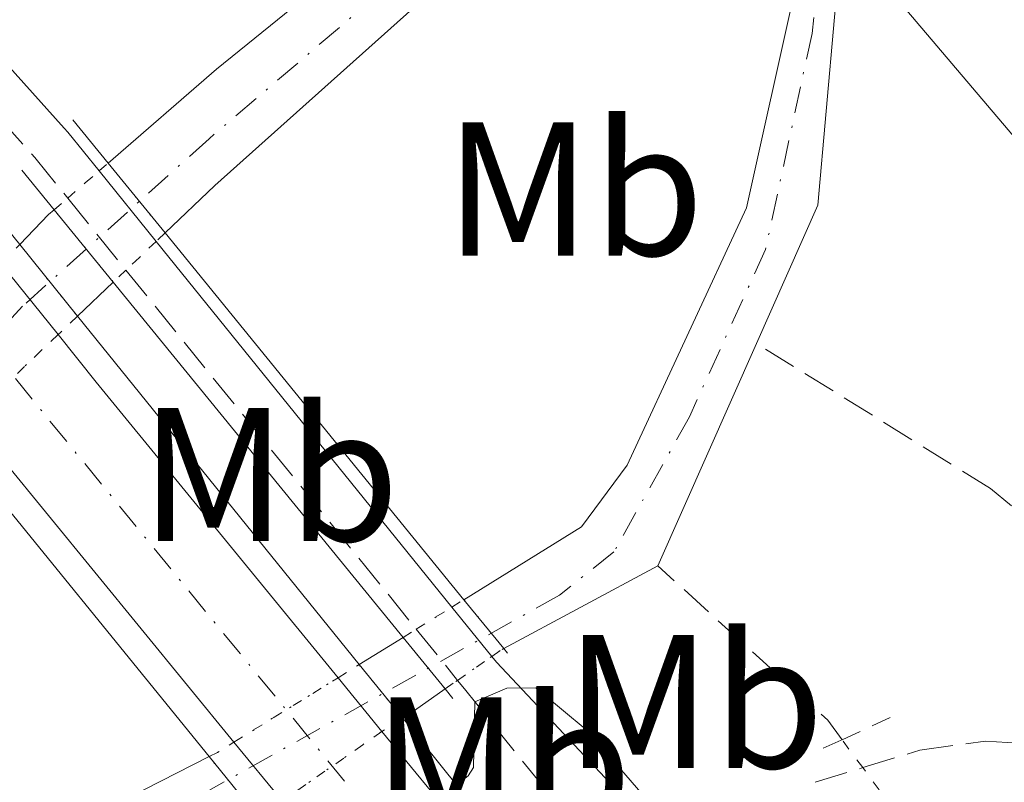
# Model space of a CAD drawing. Units: metres. Extents: x 638242 to 641701, y 4725187 to 4727566.
# Drawn here: x 638999 to 639051, y 4727191 to 4727231 of the extents above; entities that cross this region are included whole.
import ezdxf
from ezdxf.enums import TextEntityAlignment as Align

# ---------------------------------------------------------------- set-up
doc = ezdxf.new("R2010")
doc.units = ezdxf.units.M
doc.header["$MEASUREMENT"] = 0
for name, pattern in [('DGN Style 1', [1.045693079995523, 0.001739921930109024, -1.043953158065414]), ('DGN Style 2', [1.7399219301090239, 1.043953158065414, -0.6959687720436097]), ('DGN Style 3', [2.435890702152634, 1.739921930109024, -0.6959687720436097]), ('DGN Style 4', [2.7856150101045474, 1.391937544087219, -0.6959687720436097, 0.001739921930109024, -0.6959687720436097]), ('DGN Style 5', [1.217945351076317, 0.5219765790327072, -0.6959687720436097])]:
    doc.linetypes.add(name, pattern=pattern)
for name, color, linetype, lineweight in [('Barranco lineal', 142, 'DGN Style 3', 13), ('Barranco lineal no visto', 142, 'DGN Style 5', 0), ('Camino', 7, 'DGN Style 3', 0), ('Carretera sobre puente', 135, 'Continuous', 0), ('Cauce permanente', 151, 'Continuous', 13), ('Cauce permanente (área)', 142, 'Continuous', 13), ('Cauce permanente (área) no visto', 142, 'DGN Style 5', 0), ('Cauce permanente no visto', 142, 'DGN Style 1', 13), ('Curva de nivel intermedia', 30, 'Continuous', 0), ('Eje cauce permanente (área)', 70, 'DGN Style 4', 0), ('Eje de carretera sobre puente', 7, 'DGN Style 4', 0), ('Etiqueta de uso rústico', 92, 'Continuous', 0), ('Línea blanca (vial)', 7, 'Continuous', 13), ('Línea telefónica', 7, 'Continuous', 0), ('Margen derecho', 7, 'Continuous', 0), ('Pontón-alcantarilla (pasos de agua)', 1, 'DGN Style 2', 0), ('Puente', 1, 'Continuous', 0)]:
    doc.layers.add(name, color=color, linetype=linetype, lineweight=lineweight)
doc.styles.add('Style-Arial', font='arial.ttf')

msp = doc.modelspace()

# ---------------------------------------------------------------- linework, layer by layer
at = {"layer": 'Barranco lineal', "color": 142, "linetype": 'DGN Style 3', "lineweight": 13, "extrusion": (-0.2449384282018382, -0.1613563457048573, 0.9560174141148201), "elevation": -918875.7045798601, "flags": 128}
msp.add_lwpolyline([(-3596052.241653452, 2996466.269738367), (-3596053.506030967, 2996466.201551104), (-3596065.205007504, 2996463.064937012)], dxfattribs=at)
at = {"layer": 'Barranco lineal', "color": 142, "linetype": 'DGN Style 3', "lineweight": 13}
msp.add_polyline3d([(639057.2100000001, 4727201.15, 433.320000000007), (639050.4800000006, 4727206.74, 432.8600000000006), (639038.1699999999, 4727214.359999999, 431.1399999999995)], dxfattribs=at)
at = {"layer": 'Barranco lineal no visto', "color": 142, "linetype": 'DGN Style 5', "lineweight": 0, "extrusion": (-0.01301570281618155, 0.0175532872675234, 0.9997612082824102), "elevation": 75092.17334456345, "flags": 128}
msp.add_lwpolyline([(-3328930.449037444, -3415743.713603735), (-3328930.449037444, -3415745.544068156)], dxfattribs=at)
at = {"layer": 'Barranco lineal no visto', "color": 142, "linetype": 'DGN Style 5', "lineweight": 0, "extrusion": (-0.009157702839782792, 0.01240848912969268, 0.9998810758666337), "elevation": 53237.20704528556, "flags": 128}
msp.add_lwpolyline([(639023.2270654, 4726892.251927633), (639020.9166127744, 4726895.382168626)], dxfattribs=at)
at = {"layer": 'Camino', "color": 7, "linetype": 'DGN Style 3', "lineweight": 0, "extrusion": (0.06143522585363635, 0.05460909043609945, 0.9966160545897577), "elevation": 297839.8713532783, "flags": 128}
msp.add_lwpolyline([(3108642.729392536, -3605912.00683408), (3108642.60897659, -3605912.00683408), (3108639.973943513, -3605911.885175976)], dxfattribs=at)
at = {"layer": 'Camino', "color": 7, "linetype": 'DGN Style 3', "lineweight": 0, "extrusion": (-0.001289629232306493, 0.001597285878816327, 0.999997892764912), "elevation": 7161.468465010215, "flags": 128}
msp.add_lwpolyline([(639001.9693797429, 4727216.601417674), (639005.0293900921, 4727212.811412842)], dxfattribs=at)
at = {"layer": 'Camino', "color": 7, "linetype": 'DGN Style 3', "lineweight": 0, "extrusion": (-0.002071805986759285, 0.002561604258860703, 0.9999945728870604), "elevation": 11220.19558047529, "flags": 128}
msp.add_lwpolyline([(639004.5294497246, 4727204.987850218), (639019.7995826978, 4727186.107788272)], dxfattribs=at)
at = {"layer": 'Camino', "color": 7, "linetype": 'DGN Style 3', "lineweight": 0, "extrusion": (0.7490112074546532, 0.6090685590549215, 0.2608020350343994), "elevation": 3357935.259812931, "flags": 128}
msp.add_lwpolyline([(3264494.776859043, -906700.246762462), (3264492.871500101, -906700.2364039787), (3264491.320731506, -906700.1949700457)], dxfattribs=at)
at = {"layer": 'Camino', "color": 7, "linetype": 'DGN Style 3', "lineweight": 0, "extrusion": (-0.02179034526248269, 0.02650177155602307, 0.9994112451627379), "elevation": 111789.2700358194, "flags": 128}
msp.add_lwpolyline([(-3495865.318653775, -3243634.823577337), (-3495865.318653775, -3243634.240653673)], dxfattribs=at)
at = {"layer": 'Camino', "color": 7, "linetype": 'DGN Style 3', "lineweight": 0, "extrusion": (-0.7559984591870597, -0.600216975296803, 0.2611626165291436), "elevation": -3320330.064028987, "flags": 128}
msp.add_lwpolyline([(-3304897.780739475, 898773.1521195377), (-3304896.742196881, 898773.1728385964), (-3304886.416197594, 898773.4629054179)], dxfattribs=at)
at = {"layer": 'Camino', "color": 7, "linetype": 'DGN Style 3', "lineweight": 0, "extrusion": (0.02548057210768653, 0.007816749212638318, 0.9996447563393768), "elevation": 53668.27126165574, "flags": 128}
msp.add_lwpolyline([(4331896.714898832, -1996622.640344262), (4331896.714898831, -1996625.266729613)], dxfattribs=at)
at = {"layer": 'Camino', "color": 7, "linetype": 'DGN Style 3', "lineweight": 0}
for points in [[(638937.9600000009, 4727302.230000001, 433.3500000000058), (638946.3500000017, 4727291.359999999, 433.4299999999931), (638987.0199999987, 4727238.830000001, 434.3399999999967), (639000.1999999996, 4727224.15, 434.8099999999978)], [(639043.7600000009, 4727192.060000001, 433.949999999997), (639046.7699999996, 4727192.980000001, 433.8699999999955), (639050.2099999995, 4727193.460000001, 433.8300000000019), (639055.6499999977, 4727193.09, 433.8699999999955)]]:
    msp.add_polyline3d(points, dxfattribs=at)
at = {"layer": 'Carretera sobre puente', "color": 135, "linetype": 'Continuous', "lineweight": 0}
msp.add_polyline3d([(639022.6499999979, 4727188.869999999, 435.4600000000065), (639018.1499999985, 4727184.28, 435.4799999999959), (639013.2199999979, 4727190.310000001, 435.3600000000006), (639010.6800000007, 4727193.4, 435.3000000000029), (638998.4899999979, 4727208.3, 435.0200000000041), (638996.7899999992, 4727210.420000001, 434.9799999999959), (638993.9600000017, 4727213.939999999, 434.9199999999983), (638989.5000000002, 4727219.5, 434.820000000007), (638994.4299999988, 4727223.540000001, 434.7599999999948), (638998.4299999997, 4727218.560000001, 434.9100000000035), (639001.4299999994, 4727214.830000001, 434.9799999999959), (639003.440000001, 4727212.33, 435.0200000000041), (639016.1599999992, 4727196.790000001, 435.3099999999977), (639018.4600000015, 4727193.960000001, 435.3800000000047)], close=True, dxfattribs=at)
at = {"layer": 'Cauce permanente', "color": 151, "linetype": 'Continuous', "lineweight": 13}
for points in [[(639044.0300000003, 4727251.310000001, 431.1399999999995), (639041.4000000004, 4727221.640000001, 431.1399999999995), (639038.1699999999, 4727214.359999999, 431.1399999999995), (639032.9800000006, 4727202.67, 431.1399999999995), (639024.8700000001, 4727198.32, 433.2100000000065), (639022.7800000003, 4727200.890000001, 434.8399999999965), (639028.9600000001, 4727204.720000001, 431.1399999999995), (639031.3600000005, 4727207.970000001, 431.1399999999995), (639037.6500000004, 4727221.5, 431.1399999999995), (639040.2199999997, 4727233.100000001, 431.1399999999995)], [(639020.0899999999, 4727231.980000001, 431.1399999999995), (639009.6799999997, 4727222.67, 431.1399999999995), (639007.0599999997, 4727220.180000001, 431.1100000000006), (639004.0599999997, 4727223.850000001, 434.8699999999953), (639009.7699999996, 4727228.779999999, 431.1399999999995), (639026.6299999999, 4727242.449999999, 431.1399999999995)], [(638935.4000000004, 4727167.52, 430.3000000000029), (638950.3300000001, 4727172.350000001, 430.3000000000029), (638959, 4727176.32, 430.3000000000029), (638964.2199999997, 4727180, 430.3000000000029), (638969.6600000003, 4727184.980000001, 430.4499999999971), (638977.25, 4727193.9, 430.6000000000058), (638989.9400000004, 4727209.789999999, 430.9900000000052), (638992.9100000003, 4727212.859999999, 431.0299999999989), (638995.7300000006, 4727209.41, 434.9499999999971), (638991.5099999999, 4727205.4, 430.9100000000035), (638977.3799999999, 4727187.82, 430.5599999999977), (638968.9699999997, 4727178.84, 430.4199999999983), (638980.9199999999, 4727179.82, 430.5), (638994.9299999997, 4727185.279999999, 431.0299999999989), (639009.3700000001, 4727192.640000001, 431.0299999999989), (639011.8300000001, 4727189.619999999, 435.3500000000058), (639008.6600000003, 4727188.050000001, 430.9900000000052), (638988.3300000001, 4727178.82, 430.6000000000058), (638967.7400000002, 4727172.02, 430.3000000000029), (638960.5, 4727171.310000001, 430.3000000000029), (638950.0499999998, 4727167.25, 430.3000000000029)]]:
    msp.add_polyline3d(points, dxfattribs=at)
for points in [[(639004.3300000001, 4727217.59, 434.7799999999989), (639004.3300000001, 4727217.59, 431.070000000007), (639002.4500000002, 4727215.800000001, 431.0500000000029), (638999.4100000003, 4727219.57, 434.8600000000006), (639000.9299999997, 4727221.140000001, 431.1399999999995), (639001.2199999997, 4727221.390000001, 431.1399999999995)], [(639021.79, 4727196.199999999, 434.8699999999953), (639021.79, 4727196.199999999, 432.0299999999989), (639019.5800000001, 4727194.65, 431.0899999999965), (639017.2599999999, 4727197.480000001, 435.320000000007), (639019.5800000001, 4727198.91, 431.0899999999965)]]:
    msp.add_polyline3d(points, close=True, dxfattribs=at)
at = {"layer": 'Cauce permanente (área)', "color": 142, "linetype": 'Continuous', "lineweight": 13, "extrusion": (0.06606034317295577, -0.07662999808062874, 0.9948687724790815), "elevation": -319605.3984387032, "flags": 128}
msp.add_lwpolyline([(3570573.478066058, 3147027.601063562), (3570575.654444407, 3147027.798743316), (3570576.037328201, 3147027.798743316)], dxfattribs=at)
at = {"layer": 'Cauce permanente (área)', "color": 142, "linetype": 'Continuous', "lineweight": 13, "extrusion": (-0.005579711226141106, -0.005312597388852259, 0.9999703211253906), "elevation": -28248.20625249672, "flags": 128}
msp.add_lwpolyline([(638996.7878043103, 4727134.227711837), (638994.9077219809, 4727132.437686577)], dxfattribs=at)
at = {"layer": 'Cauce permanente (área)', "color": 142, "linetype": 'Continuous', "lineweight": 13, "elevation": 431.1399999999995, "flags": 128}
msp.add_lwpolyline([(639038.1699999999, 4727214.359999999), (639032.9800000006, 4727202.67)], dxfattribs=at)
at = {"layer": 'Cauce permanente (área)', "color": 142, "linetype": 'Continuous', "lineweight": 13, "extrusion": (0.193383029060411, 0.1037257924011368, 0.9756249095129628), "elevation": 614331.607051908, "flags": 128}
msp.add_lwpolyline([(3863734.43778745, -2729269.09622202), (3863734.43778745, -2729278.529116591)], dxfattribs=at)
at = {"layer": 'Cauce permanente (área)', "color": 142, "linetype": 'Continuous', "lineweight": 13, "extrusion": (-0.00624705486414908, -0.003850555366321296, 0.9999730734019268), "elevation": -21763.25311388135, "flags": 128}
msp.add_lwpolyline([(639007.4835851894, 4727148.723707943), (639009.8036648609, 4727150.153718543)], dxfattribs=at)
at = {"layer": 'Cauce permanente (área)', "color": 142, "linetype": 'Continuous', "lineweight": 13, "extrusion": (-0.2692410767817824, -0.1888342392870393, 0.9443785642666143), "elevation": -1064299.413343085, "flags": 128}
msp.add_lwpolyline([(-3503268.832759343, 3057628.118758908), (-3503268.832759343, 3057630.977115079)], dxfattribs=at)
at = {"layer": 'Cauce permanente (área)', "color": 142, "linetype": 'Continuous', "lineweight": 13}
for points in [[(639004.0599999997, 4727223.850000001, 431.1399999999995), (639009.7699999996, 4727228.779999999, 431.1399999999995), (639026.6299999999, 4727242.449999999, 431.1399999999995), (639030.6900000004, 4727247.100000001, 431.1399999999995), (639033.5700000003, 4727253.880000001, 431.1399999999995), (639036.7800000003, 4727283.640000001, 431.1399999999995), (639036.9600000001, 4727301.25, 431.1399999999995), (639036.6699999999, 4727314.560000001, 431.1399999999995), (639037.1799999997, 4727321.230000001, 431.1399999999995), (639039.4900000002, 4727339.789999999, 431.2100000000065), (639039.6399999997, 4727350.199999999, 431.2899999999936), (639039.4000000004, 4727360.230000001, 431.2899999999936), (639037.5800000001, 4727374.130000001, 431.2899999999936), (639035.8099999997, 4727384.439999999, 431.3699999999953), (639028.9100000003, 4727409.289999999, 431.2899999999936)], [(639037.7100000001, 4727407.449999999, 431.6000000000058), (639041.5599999997, 4727385.630000001, 431.3699999999953), (639046.9900000002, 4727349.560000001, 431.2899999999936), (639046.5199999996, 4727338.75, 431.2100000000065), (639043.6600000003, 4727320.100000001, 431.1399999999995), (639043.0300000003, 4727313.300000001, 431.1399999999995), (639043.8899999997, 4727300.640000001, 431.1399999999995), (639044.29, 4727281.439999999, 431.1399999999995), (639044.0300000003, 4727251.310000001, 431.1399999999995), (639041.4000000004, 4727221.640000001, 431.1399999999995), (639038.1699999999, 4727214.359999999, 431.1399999999995)], [(639022.7800000003, 4727200.890000001, 431.1000000000058), (639028.9600000001, 4727204.720000001, 431.1399999999995), (639031.3600000005, 4727207.970000001, 431.1399999999995), (639037.6500000004, 4727221.5, 431.1399999999995), (639040.2199999997, 4727233.100000001, 431.1399999999995), (639040.4199999999, 4727243.230000001, 431.1399999999995), (639040.0899999999, 4727244.67, 431.1399999999995), (639036.5599999997, 4727246.390000001, 431.1399999999995), (639035.3300000001, 4727246.52, 431.1399999999995), (639026.2300000006, 4727235.91, 431.1399999999995), (639020.0899999999, 4727231.980000001, 431.1399999999995), (639009.6799999997, 4727222.67, 431.1399999999995), (639007.0599999997, 4727220.180000001, 431.1100000000006)], [(638995.7300000006, 4727209.41, 430.9600000000065), (638991.5099999999, 4727205.4, 430.9100000000035), (638977.3799999999, 4727187.82, 430.5599999999977), (638968.9699999997, 4727178.84, 430.4199999999983), (638980.9199999999, 4727179.82, 430.5), (638994.9299999997, 4727185.279999999, 431.0299999999989), (639009.3700000001, 4727192.640000001, 431.0299999999989)]]:
    msp.add_polyline3d(points, dxfattribs=at)
at = {"layer": 'Cauce permanente (área) no visto', "color": 142, "linetype": 'DGN Style 5', "lineweight": 0, "flags": 128}
for points, elevation in [([(639003.5899999999, 4727223.439999999), (639004.0599999997, 4727223.850000001)], 431.1399999999995), ([(639001.9400000004, 4727222.01), (639003.5899999999, 4727223.439999999)], 431.1399999999995), ([(639001.2199999997, 4727221.390000001), (639001.9400000004, 4727222.01)], 431.1399999999995), ([(639022.1399999997, 4727200.5), (639022.7800000003, 4727200.890000001)], 431.1000000000058), ([(639019.5800000001, 4727198.91), (639020.2699999996, 4727199.34)], 431.0899999999965), ([(639016.1600000003, 4727196.789999999), (639017.2599999999, 4727197.480000001)], 431.070000000007)]:
    msp.add_lwpolyline(points, dxfattribs=dict(at, elevation=elevation))
at = {"layer": 'Cauce permanente (área) no visto', "color": 142, "linetype": 'DGN Style 5', "lineweight": 0, "extrusion": (-0.01109930343137982, -0.01062699263336119, 0.9998819292751063), "elevation": -56897.60818434048, "flags": 128}
msp.add_lwpolyline([(638972.4785432947, 4726882.447515703), (638972.0084612505, 4726881.997490292)], dxfattribs=at)
at = {"layer": 'Cauce permanente (área) no visto', "color": 142, "linetype": 'DGN Style 5', "lineweight": 0, "extrusion": (-0.004948120474505413, -0.005099593543922117, 0.9999747548060683), "elevation": -26837.63534740018, "flags": 128}
msp.add_lwpolyline([(638992.7403750068, 4727143.166065927), (638993.7204124916, 4727144.176079058)], dxfattribs=at)
at = {"layer": 'Cauce permanente (área) no visto', "color": 142, "linetype": 'DGN Style 5', "lineweight": 0, "extrusion": (-0.006613426510704458, -0.006280675492051369, 0.9999584069875862), "elevation": -33485.07415732119, "flags": 128}
msp.add_lwpolyline([(638995.4661536481, 4727102.656771447), (638993.8760561502, 4727101.146741664)], dxfattribs=at)
at = {"layer": 'Cauce permanente (área) no visto', "color": 142, "linetype": 'DGN Style 5', "lineweight": 0, "extrusion": (-0.007921026187451522, -0.00744812911171348, 0.9999408896114175), "elevation": -39839.45246202315, "flags": 128}
msp.add_lwpolyline([(638988.366828663, 4727052.608173522), (638987.6967704709, 4727051.978156047)], dxfattribs=at)
at = {"layer": 'Cauce permanente (área) no visto', "color": 142, "linetype": 'DGN Style 5', "lineweight": 0, "extrusion": (-0.005148005150472095, -0.004895651958383451, 0.999974764999034), "elevation": -26001.35207028265, "flags": 128}
msp.add_lwpolyline([(638996.2014074266, 4727145.155477792), (638995.1813694619, 4727144.185466167)], dxfattribs=at)
at = {"layer": 'Cauce permanente (área) no visto', "color": 142, "linetype": 'DGN Style 5', "lineweight": 0, "extrusion": (-0.006793640729111744, -0.006456886986472009, 0.9999560765634097), "elevation": -34433.21699165125, "flags": 128}
msp.add_lwpolyline([(638989.6115133528, 4727091.039133376), (638984.9712128082, 4727086.629041445)], dxfattribs=at)
at = {"layer": 'Cauce permanente (área) no visto', "color": 142, "linetype": 'DGN Style 5', "lineweight": 0, "extrusion": (-0.003861601845719405, -0.002395432160858857, 0.9999896749146704), "elevation": -13360.24163495191, "flags": 128}
msp.add_lwpolyline([(639017.1701324444, 4727180.898974068), (639019.0401571178, 4727182.058977395)], dxfattribs=at)
at = {"layer": 'Cauce permanente (área) no visto', "color": 142, "linetype": 'DGN Style 5', "lineweight": 0, "extrusion": (0.513055537780868, -0.8431956249130134, 0.1606086961529088), "elevation": -3658028.115893688, "flags": 128}
msp.add_lwpolyline([(3003123.581331561, 595677.1824966514), (3003124.126899283, 595677.3749956426), (3003124.332651086, 595677.3243380134)], dxfattribs=at)
at = {"layer": 'Cauce permanente (área) no visto', "color": 142, "linetype": 'DGN Style 5', "lineweight": 0, "extrusion": (-0.2678024673848827, -0.187461727189282, 0.9450608124886886), "elevation": -1056891.675678849, "flags": 128}
msp.add_lwpolyline([(-3506215.083546488, 3056824.137446995), (-3506215.083546488, 3056826.462355596)], dxfattribs=at)
at = {"layer": 'Cauce permanente (área) no visto', "color": 142, "linetype": 'DGN Style 5', "lineweight": 0, "extrusion": (-0.003959256269056965, -0.002449247946699735, 0.9999891626784221), "elevation": -13677.04044070599, "flags": 128}
msp.add_lwpolyline([(639007.3780801491, 4727174.080280631), (639012.8581559757, 4727177.470290799)], dxfattribs=at)
at = {"layer": 'Cauce permanente (área) no visto', "color": 142, "linetype": 'DGN Style 5', "lineweight": 0, "extrusion": (-0.2744923193277867, -0.1900331443606664, 0.9426247242007026), "elevation": -1073323.288974291, "flags": 128}
msp.add_lwpolyline([(-3522926.222781593, 3031781.801881921), (-3522926.222781593, 3031782.640571375)], dxfattribs=at)
at = {"layer": 'Cauce permanente (área) no visto', "color": 142, "linetype": 'DGN Style 5', "lineweight": 0, "extrusion": (-0.006471930891979244, -0.003987171705489054, 0.9999711078687826), "elevation": -22552.74977030968, "flags": 128}
msp.add_lwpolyline([(639008.9867022107, 4727142.303426267), (639007.8666609476, 4727141.613420783)], dxfattribs=at)
at = {"layer": 'Cauce permanente (área) no visto', "color": 142, "linetype": 'DGN Style 5', "lineweight": 0, "extrusion": (-0.006424505322487955, -0.004475084814084104, 0.9999693492038983), "elevation": -24828.90461400935, "flags": 128}
msp.add_lwpolyline([(639008.0415935067, 4727130.182445341), (639002.8013804198, 4727126.532408792)], dxfattribs=at)
at = {"layer": 'Cauce permanente (área) no visto', "color": 142, "linetype": 'DGN Style 5', "lineweight": 0, "extrusion": (0.04735137062562535, -0.09470274180545991, 0.9943788203669681), "elevation": -416991.5274355303, "flags": 128}
msp.add_lwpolyline([(2685612.163758652, 3920240.909475257), (2685612.655693606, 3920240.909475256), (2685613.675340604, 3920241.003921011)], dxfattribs=at)
at = {"layer": 'Cauce permanente no visto', "color": 142, "linetype": 'DGN Style 1', "lineweight": 13}
for points in [[(639007.0599999997, 4727220.180000001, 434.8600000000006), (639007.0599999997, 4727220.180000001, 431.1100000000006), (639006.5899999999, 4727219.730000001, 431.1000000000058), (639005, 4727218.220000001, 431.0800000000018), (639004.3300000001, 4727217.59, 431.070000000007), (639001.2199999997, 4727221.390000001, 434.7700000000041), (639001.9400000004, 4727222.01, 431.1399999999995), (639003.5899999999, 4727223.439999999, 431.1399999999995), (639004.0599999997, 4727223.850000001, 431.1399999999995)], [(638996.79, 4727210.42, 430.9799999999959), (638995.7300000006, 4727209.41, 430.9600000000065), (638992.9100000003, 4727212.859999999, 434.8800000000047), (638993.9600000001, 4727213.939999999, 431.0399999999936), (638998.4299999997, 4727218.560000001, 431.1100000000006), (638999.4100000003, 4727219.57, 431.1199999999953), (639002.4500000002, 4727215.800000001, 434.9400000000023), (639001.4299999997, 4727214.83, 431.0399999999936)], [(639024.2400000002, 4727197.91, 433.070000000007), (639022.4400000004, 4727196.65, 432.3099999999977), (639021.79, 4727196.199999999, 432.0299999999989), (639019.5800000001, 4727198.91, 434.8600000000006), (639020.2699999996, 4727199.34, 431.0899999999965), (639022.1399999997, 4727200.5, 431.1000000000058), (639022.7800000003, 4727200.890000001, 431.1000000000058), (639024.8700000001, 4727198.32, 434.8399999999965), (639024.6900000004, 4727198.220000001, 433.2599999999948)], [(639013.2199999997, 4727190.310000001, 431.0299999999989), (639011.8300000001, 4727189.619999999, 431.0200000000041), (639009.3700000001, 4727192.640000001, 435.2899999999936), (639009.8099999997, 4727192.859999999, 431.0299999999989), (639010.6799999997, 4727193.4, 431.0399999999936), (639016.1600000003, 4727196.789999999, 431.070000000007), (639017.2599999999, 4727197.480000001, 431.070000000007), (639019.5800000001, 4727194.65, 435.3999999999942), (639018.4600000001, 4727193.960000001, 431.0800000000018)]]:
    msp.add_polyline3d(points, close=True, dxfattribs=at)
at = {"layer": 'Curva de nivel intermedia', "color": 30, "linetype": 'Continuous', "lineweight": 0, "elevation": 435.0000000000001, "flags": 128}
msp.add_lwpolyline([(639027.88, 4727167.2), (639021.0800000007, 4727174.539999999), (639017.9700000016, 4727178.489999999), (639015.7699999998, 4727182.300000001), (639015.5300000006, 4727183.289999999), (639015.6600000003, 4727184.75), (639019.030000001, 4727188.470000001), (639023.0000000006, 4727191.63), (639023.28, 4727192.07), (639023.3499999993, 4727195.52), (639025.0300000003, 4727196.239999999), (639026.5600000012, 4727196.26), (639029.2700000004, 4727194.009999999), (639039.8700000017, 4727181.769999999), (639046.6800000002, 4727174.449999998), (639058.1800000002, 4727163.349999999)], dxfattribs=at)
at = {"layer": 'Eje cauce permanente (área)', "color": 70, "linetype": 'DGN Style 4', "lineweight": 0}
for points in [[(639038.7999999998, 4727252.230000001, 431.1399999999995), (639027.2000000002, 4727240.34, 431.1399999999995), (639009.3700000001, 4727225.130000001, 431.1399999999995), (638999.5599999997, 4727216.32, 434.9499999999971), (638989.6500000004, 4727205.66, 430.9100000000035), (638969.5899999999, 4727182.08, 430.4400000000023), (638959.75, 4727173.82, 430.3000000000029)], [(639038.7999999998, 4727252.230000001, 431.1399999999995), (639041.1799999997, 4727246.600000001, 431.1399999999995), (639042.0999999996, 4727240.100000001, 431.1399999999995), (639041.0899999999, 4727230.67, 431.1399999999995), (639038.6399999997, 4727219.300000001, 431.1399999999995), (639034.6399999997, 4727210.51, 431.1399999999995), (639030.6699999999, 4727203.4, 431.25), (639027.7999999998, 4727201.130000001, 432.1600000000035), (639006.1100000005, 4727189.050000001, 431.0099999999948), (638986.6200000001, 4727180.17, 430.6300000000047), (638975.9600000001, 4727176.789999999, 430.4199999999983), (638959.75, 4727173.82, 430.3000000000029)]]:
    msp.add_polyline3d(points, dxfattribs=at)
at = {"layer": 'Eje de carretera sobre puente', "color": 7, "linetype": 'DGN Style 4', "lineweight": 0, "extrusion": (-0.04544554566042729, -0.01868316899855751, 0.9987920912661441), "elevation": -116924.5225239348, "flags": 128}
msp.add_lwpolyline([(-4129197.844160761, 2385579.184549254), (-4129184.063288089, 2385583.254874595), (-4129154.718456076, 2385592.209590345)], dxfattribs=at)
at = {"layer": 'Línea blanca (vial)', "color": 7, "linetype": 'Continuous', "lineweight": 13, "extrusion": (-0.009164162937589301, 0.01139410925385153, 0.9998930904811597), "elevation": 48441.42251407217, "flags": 128}
msp.add_lwpolyline([(638975.5796518809, 4726973.464479255), (638978.5801674218, 4726969.734237107)], dxfattribs=at)
at = {"layer": 'Línea blanca (vial)', "color": 7, "linetype": 'Continuous', "lineweight": 13, "extrusion": (-0.1786598500869707, -0.1280337998244065, 0.9755449779838062), "elevation": -718982.8344058223, "flags": 128}
msp.add_lwpolyline([(-3470200.452977708, 3193063.664524193), (-3470197.250075594, 3193063.846507897), (-3470177.209283907, 3193065.165889755)], dxfattribs=at)
at = {"layer": 'Línea blanca (vial)', "color": 7, "linetype": 'Continuous', "lineweight": 13, "extrusion": (0.00467893860278681, 0.02261487155178206, 0.999733301995211), "elevation": 110329.9471860355, "flags": 128}
msp.add_lwpolyline([(332014.9895134424, -4757355.230722928), (332012.8952468747, -4757353.498658396), (331997.939239032, -4757341.374206677)], dxfattribs=at)
at = {"layer": 'Línea blanca (vial)', "color": 7, "linetype": 'Continuous', "lineweight": 13, "extrusion": (-0.01210403476560416, 0.01489322536790343, 0.9998158251300757), "elevation": 63103.76316231422, "flags": 128}
msp.add_lwpolyline([(638974.6071108027, 4726781.219832859), (638976.9077896539, 4726778.389518949)], dxfattribs=at)
at = {"layer": 'Línea blanca (vial)', "color": 7, "linetype": 'Continuous', "lineweight": 13, "extrusion": (-0.007711526356385679, 0.009367940142704591, 0.9999263843197347), "elevation": 39791.61031293283, "flags": 128}
msp.add_lwpolyline([(639002.8151820814, 4727028.617130965), (639007.0056744297, 4727023.526907604)], dxfattribs=at)
at = {"layer": 'Línea blanca (vial)', "color": 7, "linetype": 'Continuous', "lineweight": 13, "extrusion": (-0.009524107178174717, 0.01158641385924848, 0.9998875168719434), "elevation": 49120.46395688401, "flags": 128}
msp.add_lwpolyline([(638985.8396858457, 4726941.564727171), (638988.3801421091, 4726938.474519744)], dxfattribs=at)
at = {"layer": 'Línea telefónica', "color": 7, "linetype": 'Continuous', "lineweight": 0}
msp.add_polyline3d([(639161.4200000013, 4727098.519999999, 440.3000000000029), (639128.0000000009, 4727135.58, 440.0099999999948), (639100.3799999986, 4727168.449999998, 438.75), (639073.9600000011, 4727198.880000001, 434.7799999999989), (639057.0300000017, 4727218.98, 435.8399999999965), (639023.760000001, 4727258.16, 431.8500000000058), (638915.7800000017, 4727380.470000002, 433.1900000000023), (638809.9799999995, 4727503.67, 435.1399999999995), (638803.1200000019, 4727511.24, 435.2400000000052)], dxfattribs=at)
at = {"layer": 'Margen derecho', "color": 7, "linetype": 'Continuous', "lineweight": 0, "extrusion": (-0.3868947163289255, -0.3086701001883556, 0.8689276423997978), "elevation": -1706001.818406289, "flags": 128}
msp.add_lwpolyline([(-3296764.74619406, 2995978.329961105), (-3296764.463542724, 2995978.350165609), (-3296761.839844611, 2995978.370370114)], dxfattribs=at)
at = {"layer": 'Margen derecho', "color": 7, "linetype": 'Continuous', "lineweight": 0, "extrusion": (-0.00395351544741188, 0.004889180767726846, 0.9999802326181391), "elevation": 21020.75076832591, "flags": 128}
msp.add_lwpolyline([(639000.3150453214, 4727177.165518112), (639003.3151404817, 4727173.455473772)], dxfattribs=at)
at = {"layer": 'Margen derecho', "color": 7, "linetype": 'Continuous', "lineweight": 0, "extrusion": (-0.00355948576022435, 0.004401859239090346, 0.9999839767198082), "elevation": 18968.86401819278, "flags": 128}
msp.add_lwpolyline([(639004.0896788986, 4727182.029754168), (639019.6400787206, 4727162.799567861)], dxfattribs=at)
at = {"layer": 'Margen derecho', "color": 7, "linetype": 'Continuous', "lineweight": 0, "extrusion": (-0.003777555918174129, 0.004658985636326108, 0.9999820118002751), "elevation": 20044.99953804532, "flags": 128}
msp.add_lwpolyline([(639019.2237014549, 4727158.415111583), (639021.323762022, 4727155.825083472)], dxfattribs=at)
at = {"layer": 'Margen derecho', "color": 7, "linetype": 'Continuous', "lineweight": 0, "elevation": 435.0099999999948, "flags": 128}
msp.add_lwpolyline([(639024.239999999, 4727197.910000001), (639024.489999997, 4727197.600000001)], dxfattribs=at)
at = {"layer": 'Margen derecho', "color": 7, "linetype": 'Continuous', "lineweight": 0, "extrusion": (0.003230165996857049, -0.003433903529522713, 0.9999888871053432), "elevation": -13733.58017885471, "flags": 128}
msp.add_lwpolyline([(639028.4711555811, 4727169.04095682), (639019.7510072588, 4727178.311011476)], dxfattribs=at)
at = {"layer": 'Margen derecho', "color": 7, "linetype": 'Continuous', "lineweight": 0}
msp.add_polyline3d([(638862.2399999974, 4727399.130000001, 433.1900000000023), (638869.3500000021, 4727390.730000001, 433.0599999999978), (638883.3399999999, 4727374.840000002, 432.8099999999976), (638888.4999999986, 4727368.59, 432.8200000000071), (638918.3799999985, 4727331.210000001, 433.1499999999943), (638937.999999999, 4727305.77, 433.3300000000018), (638986.6900000002, 4727242.830000003, 434.2899999999937), (638988.6999999996, 4727240.230000002, 434.3399999999967), (639001.7499999985, 4727225.690000001, 434.800000000003)], dxfattribs=at)
at = {"layer": 'Pontón-alcantarilla (pasos de agua)', "color": 1, "linetype": 'DGN Style 2', "lineweight": 0, "extrusion": (0.01513866029001909, 0.006931621010702789, 0.9998613771892518), "elevation": 42874.97376960872, "flags": 128}
msp.add_lwpolyline([(638962.8693531255, 4727009.898491491), (638965.5997972147, 4727011.148521522)], dxfattribs=at)
at = {"layer": 'Pontón-alcantarilla (pasos de agua)', "color": 1, "linetype": 'DGN Style 2', "lineweight": 0, "extrusion": (0.01673993937783123, 0.00760906333919311, 0.9998309239990163), "elevation": 47100.64721885193, "flags": 128}
msp.add_lwpolyline([(4039040.785615135, -2537451.464291123), (4039040.785615136, -2537452.551949157)], dxfattribs=at)
at = {"layer": 'Puente', "color": 1, "linetype": 'Continuous', "lineweight": 0, "flags": 128}
for points, elevation in [([(639004.0599999997, 4727223.850000001), (639002.2000000002, 4727226.130000001)], 434.8699999999953), ([(639024.8700000001, 4727198.32), (639022.7800000003, 4727200.890000001)], 434.8399999999965), ([(639025.0700000003, 4727198.08), (639024.8700000001, 4727198.32)], 434.8399999999965), ([(639021.79, 4727196.199999999), (639022.2000000002, 4727195.699999999)], 434.8699999999953)]:
    msp.add_lwpolyline(points, dxfattribs=dict(at, elevation=elevation))
at = {"layer": 'Puente', "color": 1, "linetype": 'Continuous', "lineweight": 0, "extrusion": (-0.01010387409536806, 0.0124751914850973, 0.9998711323594032), "elevation": 52951.40370281267, "flags": 128}
msp.add_lwpolyline([(638971.1810301547, 4726926.832174724), (638967.2602198179, 4726931.672551394)], dxfattribs=at)
at = {"layer": 'Puente', "color": 1, "linetype": 'Continuous', "lineweight": 0, "extrusion": (-0.002342194638664684, 0.002879521643682332, 0.9999931112159615), "elevation": 12550.23808036226, "flags": 128}
msp.add_lwpolyline([(638998.7855438477, 4727206.939519087), (639000.4855626068, 4727204.849510421)], dxfattribs=at)
at = {"layer": 'Puente', "color": 1, "linetype": 'Continuous', "lineweight": 0, "extrusion": (0.001335175875349232, -0.001633365154177228, 0.9999977747093516), "elevation": -6433.230875135454, "flags": 128}
msp.add_lwpolyline([(639005.9098056471, 4727215.978015629), (639002.9097949694, 4727219.648020524)], dxfattribs=at)
at = {"layer": 'Puente', "color": 1, "linetype": 'Continuous', "lineweight": 0, "extrusion": (-0.001289806175605353, 0.001575968960669839, 0.9999979263587822), "elevation": 7060.535559522193, "flags": 128}
msp.add_lwpolyline([(639001.2492469806, 4727216.133260503), (639004.3592572922, 4727212.333255785)], dxfattribs=at)
at = {"layer": 'Puente', "color": 1, "linetype": 'Continuous', "lineweight": 0, "extrusion": (0.0005077333245084098, -0.0006230391748704791, 0.9999996770144767), "elevation": -2185.938321873617, "flags": 128}
msp.add_lwpolyline([(639022.4768493206, 4727200.445572047), (639006.7568411914, 4727219.735575791)], dxfattribs=at)
at = {"layer": 'Puente', "color": 1, "linetype": 'Continuous', "lineweight": 0, "extrusion": (-0.01036759794557455, 0.01285718560753494, 0.9998635935421855), "elevation": 54588.65113100991, "flags": 128}
msp.add_lwpolyline([(638972.6107986324, 4726904.655465915), (638969.5701325677, 4726908.425777557)], dxfattribs=at)
at = {"layer": 'Puente', "color": 1, "linetype": 'Continuous', "lineweight": 0, "extrusion": (-0.002097993132071654, 0.002569869620137606, 0.9999944970823356), "elevation": 11242.48378405852, "flags": 128}
msp.add_lwpolyline([(639003.8358448308, 4727204.308080175), (639019.0859791086, 4727185.628018491)], dxfattribs=at)
at = {"layer": 'Puente', "color": 1, "linetype": 'Continuous', "lineweight": 0, "extrusion": (-0.01013961938979976, 0.01254272972490994, 0.9998699255651597), "elevation": 53247.83192399971, "flags": 128}
msp.add_lwpolyline([(638988.8190296951, 4726901.439690719), (638974.0059377983, 4726919.761131941)], dxfattribs=at)
at = {"layer": 'Puente', "color": 1, "linetype": 'Continuous', "lineweight": 0, "extrusion": (-0.009923389948713024, 0.01220053148365107, 0.9998763290344674), "elevation": 51768.35964147759, "flags": 128}
msp.add_lwpolyline([(638968.5789142796, 4726929.630344901), (638982.221616776, 4726912.859096631)], dxfattribs=at)
at = {"layer": 'Puente', "color": 1, "linetype": 'Continuous', "lineweight": 0, "extrusion": (-0.001807290493815023, 0.002216179746528921, 0.9999959111158415), "elevation": 9756.286691767762, "flags": 128}
msp.add_lwpolyline([(639019.3222998115, 4727188.897011548), (639021.5323142752, 4727186.187004892)], dxfattribs=at)
at = {"layer": 'Puente', "color": 1, "linetype": 'Continuous', "lineweight": 0, "extrusion": (-0.01385643399989876, 0.016902460442004, 0.9997611245031551), "elevation": 71481.98393197358, "flags": 128}
msp.add_lwpolyline([(-3491138.789268824, -3249854.727864141), (-3491138.789268824, -3249858.388151016)], dxfattribs=at)
at = {"layer": 'Puente', "color": 1, "linetype": 'Continuous', "lineweight": 0, "extrusion": (-0.007967945771223674, 0.00993458887578583, 0.9999189046037965), "elevation": 42306.42671443865, "flags": 128}
msp.add_lwpolyline([(639006.6925145953, 4727002.727062976), (639002.7620018971, 4727007.6273048)], dxfattribs=at)
at = {"layer": 'Puente', "color": 1, "linetype": 'Continuous', "lineweight": 0, "extrusion": (-0.009727293161823056, 0.01194163632664565, 0.99988138150962), "elevation": 50669.82224429142, "flags": 128}
msp.add_lwpolyline([(638983.3678607836, 4726924.607480682), (638985.8283280606, 4726921.587265328)], dxfattribs=at)

# ---------------------------------------------------------------- texts
at = {"layer": 'Etiqueta de uso rústico', "color": 92, "linetype": 'Continuous', "lineweight": 0, "style": 'Style-Arial'}
for p in [(639028.5802462412, 4727222.49001, 431.1399999999995), (639012.5502462428, 4727207.470010001, 434.9400000000023), (639034.9002462424, 4727195.540010002, 433.5500000000029), (639024.7902462425, 4727192.260010001, 435)]:
    msp.add_text('Mb', height=7.000000000000002, dxfattribs=at).set_placement(p, align=Align.MIDDLE_CENTER)

doc.saveas('drawing.dxf')
